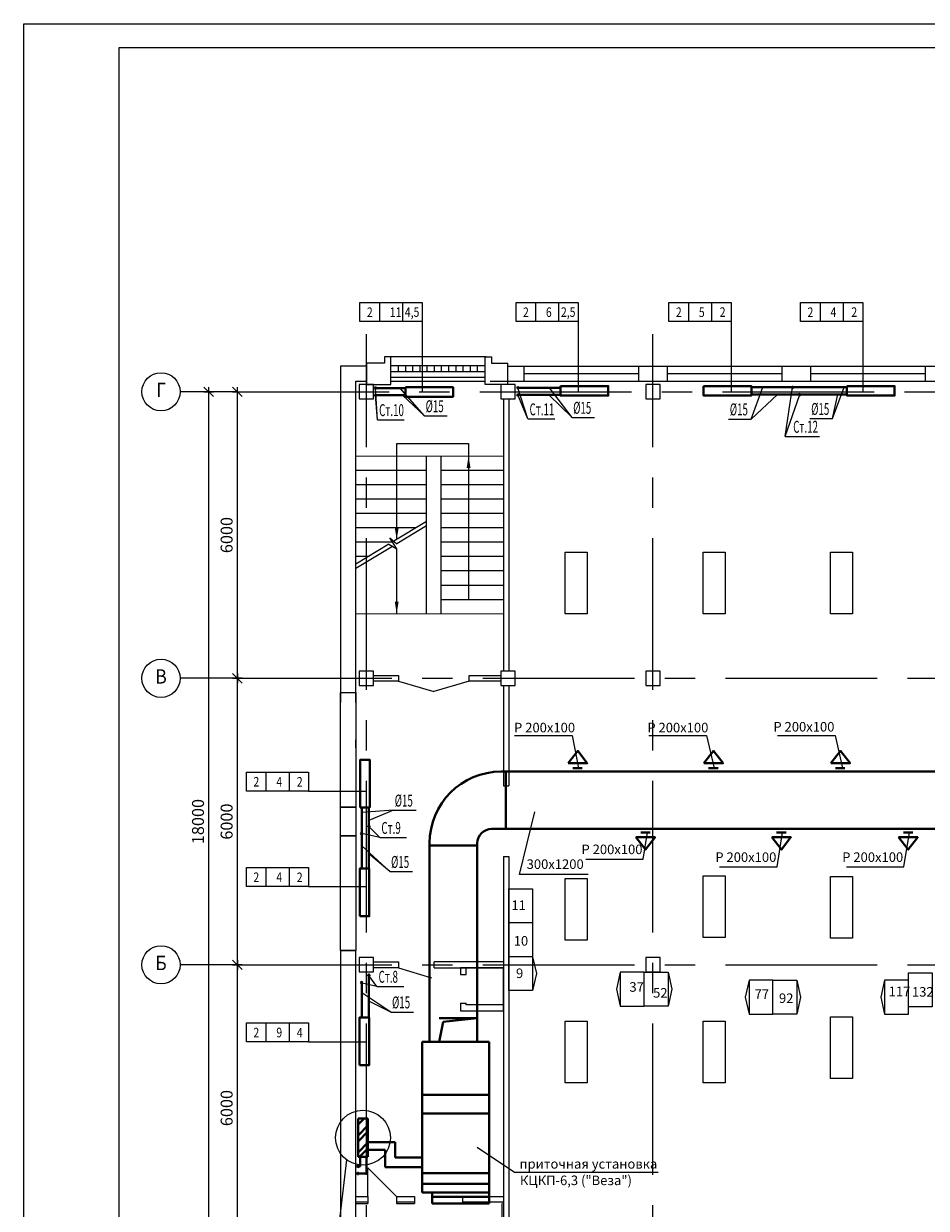
# Model space of a CAD drawing. Units: millimetres. Extents: x 91702 to 242729, y 100251 to 264251.
# Drawn here: x 91702 to 110607, y 239443 to 264251 of the extents above; entities that cross this region are included whole.
import ezdxf
from ezdxf.enums import TextEntityAlignment as Align

# ---------------------------------------------------------------- set-up
doc = ezdxf.new("R2010")
doc.units = ezdxf.units.MM
doc.linetypes.add('осевая', pattern=[50.8, 31.75, -6.35, 6.35, -6.35])
for name, color, linetype in [('1FORMAT', 7, 'Continuous'), ('1serv', 15, 'Continuous'), ('AXES', 4, 'Continuous'), ('AXESD', 14, 'Continuous'), ('AXESM', 15, 'Continuous')]:
    doc.layers.add(name, color=color, linetype=linetype)
for name, color, linetype, lineweight in [('ОВ', 6, 'Continuous', 40), ('ОВ2', 5, 'Continuous', 40), ('Отопление', 1, 'Continuous', 40)]:
    doc.layers.add(name, color=color, linetype=linetype, lineweight=lineweight)
doc.styles.add('AR40', font='ar.shx', dxfattribs={"width": 0.8})
doc.styles.add('GOST 2.304', font='CS_Gost2304.shx')
doc.styles.add('PSTUDIO', font='pstudio.shx')
doc.styles.add('TXT0', font='txt', dxfattribs={"width": 0.8})
doc.dimstyles.new('ISO-25', dxfattribs={"dimtxt": 2.5, "dimasz": 2.5, "dimexe": 1.25, "dimexo": 0.625, "dimtad": 1, "dimtxsty": 'Standard', "dimcen": 2.5, "dimadec": 0, "dimazin": 0, "dimtfac": 1, "dimtmove": 0, "dimatfit": 3, "dimfxl": 1, "dimarcsym": 0})
doc.dimstyles.new('PS_TICK', dxfattribs={"dimtxt": 2.5, "dimasz": 1, "dimexe": 2, "dimexo": 2, "dimgap": 1, "dimtad": 1, "dimdec": 0, "dimzin": 0, "dimtxsty": 'TXT0', "dimblk": 'dblk_0', "dimcen": 2, "dimdle": 1.5, "dimse1": 1, "dimse2": 1, "dimadec": 0, "dimazin": 2, "dimtfac": 1, "dimtix": 1, "dimtmove": 2, "dimatfit": 3, "dimfxl": 1, "dimtolj": 1, "dimtzin": 0, "dimarcsym": 0})

# ---------------------------------------------------------------- blocks, each defined once
blk = doc.blocks.new('dblk_0')
at = {"color": 0, "linetype": 'ByBlock'}
for p, q in [((1, 1), (-1, -1)), ((-1, 0), (1, 0)), ((0, 1), (0, -1))]:
    blk.add_line(p, q, dxfattribs=at)
blk = doc.blocks.new('*D281')
at = {"layer": 'AXESD', "color": 0, "lineweight": -2, "ltscale": 100}
blk.add_line((96178, 238642), (96178, 244442), dxfattribs=at)
at = {"layer": 'AXESD', "color": 0, "lineweight": -2, "ltscale": 100, "xscale": 100, "yscale": 100, "zscale": 100}
for p, rotation in [((96178, 244542), 90), ((96178, 238542), 270)]:
    blk.add_blockref('dblk_0', p, dxfattribs=dict(at, rotation=rotation))
at = {"layer": 'AXESD', "color": 0, "ltscale": 100, "insert": (95953, 241542), "char_height": 250, "attachment_point": 5, "rotation": 90, "style": 'TXT0'}
blk.add_mtext('\\A1;6000', dxfattribs=at)
blk = doc.blocks.new('*D282')
at = {"layer": 'AXESD', "color": 0, "lineweight": -2, "ltscale": 100}
blk.add_line((96178, 244642), (96178, 250442), dxfattribs=at)
at = {"layer": 'AXESD', "color": 0, "lineweight": -2, "ltscale": 100, "xscale": 100, "yscale": 100, "zscale": 100}
for p, rotation in [((96178, 250542), 90), ((96178, 244542), 270)]:
    blk.add_blockref('dblk_0', p, dxfattribs=dict(at, rotation=rotation))
at = {"layer": 'AXESD', "color": 0, "ltscale": 100, "insert": (95953, 247542), "char_height": 250, "attachment_point": 5, "rotation": 90, "style": 'TXT0'}
blk.add_mtext('\\A1;6000', dxfattribs=at)
blk = doc.blocks.new('*D283')
at = {"layer": 'AXESD', "color": 0, "lineweight": -2, "ltscale": 100}
blk.add_line((96178, 250642), (96178, 256442), dxfattribs=at)
at = {"layer": 'AXESD', "color": 0, "lineweight": -2, "ltscale": 100, "xscale": 100, "yscale": 100, "zscale": 100}
for p, rotation in [((96178, 256542), 90), ((96178, 250542), 270)]:
    blk.add_blockref('dblk_0', p, dxfattribs=dict(at, rotation=rotation))
at = {"layer": 'AXESD', "color": 0, "ltscale": 100, "insert": (95953, 253542), "char_height": 250, "attachment_point": 5, "rotation": 90, "style": 'TXT0'}
blk.add_mtext('\\A1;6000', dxfattribs=at)
blk = doc.blocks.new('*D284')
at = {"layer": 'AXESD', "color": 0, "lineweight": -2, "ltscale": 100}
blk.add_line((95578, 238642), (95578, 256442), dxfattribs=at)
at = {"layer": 'AXESD', "color": 0, "lineweight": -2, "ltscale": 100, "xscale": 100, "yscale": 100, "zscale": 100}
for p, rotation in [((95578, 256542), 90), ((95578, 238542), 270)]:
    blk.add_blockref('dblk_0', p, dxfattribs=dict(at, rotation=rotation))
at = {"layer": 'AXESD', "color": 0, "ltscale": 100, "insert": (95353, 247542), "char_height": 250, "attachment_point": 5, "rotation": 90, "style": 'TXT0'}
blk.add_mtext('\\A1;18000', dxfattribs=at)
blk = doc.blocks.new('ba002')
at = {"color": 0, "linetype": 'ByBlock'}
blk.add_line((0, 0), (12, 0), dxfattribs=at)
blk.add_circle((16, 0), 4, dxfattribs=at)
at = {"width": 0.9, "flags": 1}
blk.add_attdef('AXES', text='', height=3, dxfattribs=at).set_placement((16, 0), align=Align.MIDDLE)

msp = doc.modelspace()

# ---------------------------------------------------------------- hatches: boundary and pattern name
at = {"layer": 'Отопление', "lineweight": 40, "ltscale": 100}
h = msp.add_hatch(dxfattribs=at)
h.set_pattern_fill('STEEL', color=256, scale=2000, style=0)
h.set_pattern_definition([(45, (-1424.35, 0), (-176.7767, 176.7767), []), (45, (-1424.35, 125), (-176.7767, 176.7767), [])])
h.paths.add_polyline_path([(98880.9, 241323.3), (98704.6, 241323.3), (98704.6, 240519.3), (98880.9, 240519.3)])
h.paths.add_polyline_path([(98911.3, 241323.3), (98880.9, 241323.3), (98880.9, 240519.3), (98911.3, 240519.3)])

# ---------------------------------------------------------------- linework, layer by layer
at = {"ltscale": 100}
for p, q in [((99153.9, 258411.8), (99153.9, 258011.8)), ((99637.9, 258411.8), (99637.9, 258011.8)), ((102422.9, 258411.8), (102422.9, 258011.8)), ((102906.9, 258411.8), (102906.9, 258011.8)), ((105625.8, 258411.8), (105625.8, 258011.8)), ((106109.8, 258411.8), (106109.8, 258011.8)), ((108382.6, 258411.8), (108382.6, 258011.8)), ((108866.6, 258411.8), (108866.6, 258011.8)), ((99260.9, 257272.2), (99260.9, 257142.2)), ((99390.9, 257272.2), (99260.9, 257272.2)), ((101391.6, 257272.2), (99390.9, 257272.2)), ((99390.9, 256692.2), (99390.9, 257272.2)), ((101370.9, 256692), (101370.9, 257272.2)), ((101370.9, 257272.2), (101500.9, 257272.2)), ((101500.9, 257272.2), (101500.9, 257142.2)), ((98340.9, 257082.2), (98340.9, 250033.1)), ((98880.9, 257082.2), (98340.9, 257082.2)), ((98880.9, 257142.2), (98880.9, 256762.2)), ((99260.9, 257142.2), (98880.9, 257142.2)), ((98880.9, 257142.2), (98880.9, 256692.2)), ((101500.9, 257142.2), (101843.4, 257142.2)), ((101843.4, 256692), (101843.4, 257142.2)), ((101843.4, 257082.2), (134880.9, 257082.2)), ((102180.9, 257082.2), (102180.9, 256762.2)), ((104580.9, 257082.2), (104580.9, 256762.2)), ((105180.9, 257082.2), (105180.9, 256762.2)), ((107580.9, 257082.2), (107580.9, 256762.2)), ((108180.9, 257082.2), (108180.9, 256762.2)), ((110580.9, 257082.2), (110580.9, 256762.2)), ((102180.9, 256922.2), (104580.9, 256922.2)), ((105180.9, 256922.2), (107580.9, 256922.2)), ((108180.9, 256922.2), (110580.9, 256922.2)), ((98660.9, 256762.2), (98880.9, 256762.2)), ((98660.9, 250033.1), (98660.9, 256762.2)), ((98880.9, 256692.2), (99390.9, 256692.2)), ((99390.9, 256762.2), (101370.9, 256762.2)), ((101843.4, 256692), (101370.9, 256692)), ((101469.1, 256762.2), (134506.6, 256762.2)), ((101751, 256392.3), (101750, 250692)), ((101862, 256392.3), (101862, 250692)), ((98660.9, 255198.4), (101750.8, 255197.9)), ((98660.9, 253398.4), (99425.4, 253398.3)), ((98660.8, 253098.4), (98935.6, 253098.4)), ((100444.2, 252490.3), (101750.3, 252490)), ((100443.1, 252194.2), (101750.3, 252194)), ((100443.1, 251896.2), (101750.3, 251896)), ((101750, 250392.3), (101750, 248292.3)), ((101862, 250392.3), (101862, 248292.3)), ((96776.6, 248579.5), (96776.6, 248179.5)), ((97260.6, 248579.5), (97260.6, 248179.5)), ((101750, 248292.3), (101862, 248292.3)), ((101750, 246812.3), (101862, 246812.3)), ((101750, 246812.3), (101750, 238322.2)), ((101862, 246812.3), (101862, 238322.2)), ((96776.6, 246579.9), (96776.6, 246179.9)), ((97260.6, 246579.9), (97260.6, 246179.9)), ((102358.3, 245422.2), (101858.3, 245422.2)), ((98340.9, 244842.2), (98340.9, 238002.2)), ((98340.9, 244842.2), (98660.9, 244842.2)), ((98660.9, 238322.2), (98660.9, 244842.2)), ((102362, 244712.2), (101862, 244712.2)), ((102362, 244712.2), (102441, 244357.2)), ((100970, 244342.2), (100970, 244481.9)), ((104198.1, 244386.9), (104119.1, 244031.9)), ((105198.1, 244386.9), (105277.1, 244031.9)), ((100850, 244342.2), (100970, 244342.2)), ((101862, 244222.2), (101862, 243512.2)), ((102441, 244357.2), (102362, 244002.2)), ((106894.5, 244222.2), (106815.5, 243867.2)), ((107894.5, 244222.2), (107973.5, 243867.2)), ((109730.9, 244222.2), (109651.9, 243867.2)), ((102362, 244002.2), (101862, 244002.2)), ((104119.1, 244031.9), (104198.1, 243676.9)), ((105277.1, 244031.9), (105198.1, 243676.9)), ((106815.5, 243867.2), (106894.5, 243512.2)), ((107973.5, 243867.2), (107894.5, 243512.2)), ((109651.9, 243867.2), (109730.9, 243512.2)), ((100850, 243742.2), (100970, 243742.2)), ((100970, 243701.9), (100970, 243742.2)), ((101750, 243701.9), (100970, 243701.9)), ((101750, 243581.9), (101750, 243701.9)), ((96776.6, 243327), (96776.6, 242927)), ((97260.6, 243327), (97260.6, 242927)), ((98910.9, 239692.2), (98910.9, 240292.2)), ((98910.9, 240292.2), (99510.9, 239692.2)), ((98660.9, 239572.2), (98660.9, 239692.2)), ((98660.9, 239692.2), (98910.9, 239692.2)), ((98910.9, 239692.2), (98910.9, 239542.2)), ((99510.9, 239692.2), (99510.9, 239542.2)), ((99510.9, 239692.2), (99890.9, 239692.2)), ((99890.9, 239692.2), (99890.9, 239542.2)), ((100890.9, 239692.2), (100890.9, 239542.2)), ((100890.9, 239692.2), (101750, 239692.2)), ((98910.9, 239572.2), (98660.9, 239572.2)), ((98660.9, 239542.2), (98910.9, 239542.2)), ((99890.9, 239572.2), (99510.9, 239572.2)), ((99510.9, 239542.2), (99890.9, 239542.2)), ((101750, 239572.2), (100890.9, 239572.2)), ((101718, 239542.2), (101718, 238322.2)), ((101750, 239542.2), (101750, 239572.2))]:
    msp.add_line(p, q, dxfattribs=at)
at = {"linetype": 'ByBlock', "ltscale": 100}
for p, q in [((100045.9, 258011.8), (100045.9, 256558.5)), ((103314.9, 258011.8), (103314.9, 256558.5)), ((106517.8, 258011.8), (106517.8, 256558.5)), ((109274.6, 258011.8), (109274.6, 256558.5)), ((99112.4, 255957), (99070, 256621.7)), ((100095.4, 256038.5), (99578.7, 256625.9)), ((102263.3, 255973.3), (102053.2, 256625.9)), ((103186.4, 256005.1), (102718.1, 256625.9)), ((106939.9, 255971.9), (107183.8, 256636)), ((107654.3, 255608), (107806.6, 256636)), ((108644.1, 255981.7), (108888.7, 256636)), ((99112.4, 255957), (99070, 256471.7)), ((100095.4, 256038.5), (99635.1, 256471.7)), ((102263.3, 255973.3), (102053.2, 256475.9)), ((103186.4, 256005.1), (102702.2, 256475.9)), ((106939.9, 255971.9), (107493.3, 256486)), ((107654.3, 255608), (107956.6, 256486)), ((108644.1, 255981.7), (108752.1, 256486)), ((100095.4, 256038.5), (100568.5, 256038.5)), ((99112.4, 255957), (99673.3, 255957)), ((102263.3, 255973.3), (102824.3, 255973.3)), ((103186.4, 256005.1), (103659.5, 256005.1)), ((106466.8, 255971.9), (106939.9, 255971.9)), ((108171, 255981.7), (108644.1, 255981.7)), ((107654.3, 255608), (108369.4, 255608)), ((97668.6, 248179.5), (98880.9, 248179.5)), ((99448.8, 247779.6), (98781.1, 247735.4)), ((99448.8, 247779.6), (98931.1, 247564.7)), ((99448.8, 247779.6), (99922, 247779.6)), ((99160.1, 247207.3), (98931.1, 247440)), ((99160.1, 247207.3), (98781.1, 247290)), ((99160.1, 247207.3), (99721, 247207.3)), ((99372, 246494.9), (98781.1, 247034.2)), ((99372, 246494.9), (98931.1, 246863.5)), ((99372, 246494.9), (99845.1, 246494.9)), ((97668.6, 246179.9), (98880.9, 246179.9)), ((99550.6, 244481.9), (100242.4, 244266.9)), ((99100.8, 244090.2), (98789.4, 244159.1)), ((99100.8, 244090.2), (98931.1, 244321.5)), ((99392.2, 243553.2), (98781.1, 243954.9)), ((99100.8, 244090.2), (99661.7, 244090.2)), ((99392.2, 243553.2), (98931.1, 243784.2)), ((99392.2, 243553.2), (99865.3, 243553.2)), ((97668.6, 242927), (98880.9, 242927))]:
    msp.add_line(p, q, dxfattribs=at)
for p, q in [((99390.9, 257090.9), (101370.9, 257090.9)), ((99548.7, 257090.9), (99548.7, 256965.3)), ((99698.5, 257090.9), (99698.5, 256965.3)), ((99848.4, 257090.9), (99848.4, 256965.3)), ((99998.2, 257090.9), (99998.2, 256965.3)), ((100148.1, 257090.9), (100148.1, 256965.3)), ((100297.9, 257090.9), (100297.9, 256965.3)), ((100447.8, 257090.9), (100447.8, 256965.3)), ((100597.6, 257090.9), (100597.6, 256965.3)), ((100751, 257090.9), (100751, 256965.3)), ((100900.9, 257090.9), (100900.9, 256965.3)), ((101050.7, 257090.9), (101050.7, 256965.3)), ((101200.6, 257090.9), (101200.6, 256965.3)), ((99390.9, 256965.3), (101370.9, 256965.3)), ((99390.9, 256845.7), (101370.9, 256845.7)), ((101019.5, 255459.4), (101020.2, 255198)), ((100138.7, 251896.4), (100138.7, 255198.2)), ((100443.1, 251896.2), (100443.1, 255198.1)), ((98660.9, 254898.4), (100138.7, 254898.2)), ((100443.1, 254898.1), (101750.8, 254898.1)), ((98660.9, 254598.4), (100138.7, 254598.2)), ((100443.1, 254598.1), (101750.7, 254598.1)), ((98660.9, 254298.4), (100138.7, 254298.2)), ((100443, 254298.3), (101750.7, 254298.3)), ((98660.9, 253998.4), (100138.7, 253998.2)), ((100138.7, 253827.8), (99452.5, 253411.7)), ((100443, 253998.3), (101750.6, 253998.3)), ((98660.9, 253698.4), (99925, 253698.2)), ((100138.7, 253735.9), (99514.7, 253357.5)), ((100443.1, 253698.6), (101750.8, 253698.6)), ((99351.5, 253350.5), (98660.9, 252931.8)), ((99429.4, 253305.8), (98660.9, 252839.9)), ((99351.5, 253350.5), (99514.7, 253257)), ((99373.2, 253481), (99514.7, 253357.5)), ((99514.7, 253257), (99373.2, 253481)), ((100443.1, 253398.6), (101750.7, 253398.6)), ((100443, 253098.8), (101750.7, 253098.8)), ((100443, 252798.8), (101750.6, 252798.8)), ((100443.1, 252490.3), (101742.4, 252490.1)), ((98660.9, 251895.8), (100443.1, 251896.2)), ((99551.3, 250481.9), (100291.3, 250267.8)), ((101031.3, 250481.9), (100291.3, 250267.8)), ((100440.2, 250320.8), (100440.2, 250320.8)), ((100249.6, 250267.8), (100249.6, 250267.8)), ((98660.4, 249089.6), (98660.4, 249255.8)), ((100300.9, 244481), (100300.7, 244602.6)), ((101750, 244602.3), (100300.7, 244602.6)), ((100300.9, 244481.9), (101750, 244481.9))]:
    msp.add_line(p, q)
at = {"ltscale": 100}
for points in [[(98745.9, 258411.8), (100045.9, 258411.8), (100045.9, 258011.8), (98745.9, 258011.8), (98745.9, 258411.8)], [(102014.9, 258411.8), (103314.9, 258411.8), (103314.9, 258011.8), (102014.9, 258011.8), (102014.9, 258411.8)], [(105217.8, 258411.8), (106517.8, 258411.8), (106517.8, 258011.8), (105217.8, 258011.8), (105217.8, 258411.8)], [(107974.6, 258411.8), (109274.6, 258411.8), (109274.6, 258011.8), (107974.6, 258011.8), (107974.6, 258411.8)], [(96368.6, 248579.5), (97668.6, 248579.5), (97668.6, 248179.5), (96368.6, 248179.5), (96368.6, 248579.5)], [(96368.6, 246579.9), (97668.6, 246579.9), (97668.6, 246179.9), (96368.6, 246179.9), (96368.6, 246579.9)], [(100850, 243742.2), (100850, 243581.9), (101750, 243581.9), (101750, 244481.9), (100850, 244481.9), (100850, 244342.2)], [(96368.6, 243327), (97668.6, 243327), (97668.6, 242927), (96368.6, 242927), (96368.6, 243327)]]:
    msp.add_lwpolyline(points, dxfattribs=at)
for points in [[(98730.9, 256392.2), (99030.9, 256392.2), (99030.9, 256692.2), (98730.9, 256692.2)], [(104730.9, 256392.2), (105030.9, 256392.2), (105030.9, 256692.2), (104730.9, 256692.2)], [(103046.5, 253181.4), (103507.4, 253181.4), (103507.4, 251889.6), (103046.5, 251889.6)], [(105935.1, 253181.4), (106395.9, 253181.4), (106395.9, 251889.6), (105935.1, 251889.6)], [(108598.8, 253181.4), (109059.7, 253181.4), (109059.7, 251889.6), (108598.8, 251889.6)], [(98730.9, 250392.2), (99030.9, 250392.2), (99030.9, 250692.2), (98730.9, 250692.2)], [(99030.9, 250602.4), (99551.3, 250602.4), (99551.3, 250481.9), (99030.9, 250481.9)], [(101693.5, 250481.9), (101031.3, 250481.9), (101031.3, 250602.4), (101693.5, 250602.4)], [(104730.9, 250392.2), (105030.9, 250392.2), (105030.9, 250692.2), (104730.9, 250692.2)], [(98340.9, 250242.2), (98660.9, 250242.2), (98660.9, 247842.2), (98340.9, 247842.2)], [(98340.9, 247842.2), (98660.9, 247842.2), (98660.9, 247242.2), (98340.9, 247242.2)], [(98340.9, 247242.2), (98660.9, 247242.2), (98660.9, 244842.2), (98340.9, 244842.2)], [(103046.5, 246353.2), (103507.4, 246353.2), (103507.4, 245061.4), (103046.5, 245061.4)], [(105935.1, 246407.1), (106395.9, 246407.1), (106395.9, 245115.3), (105935.1, 245115.3)], [(108598.8, 246389.1), (109059.7, 246389.1), (109059.7, 245097.3), (108598.8, 245097.3)], [(102362, 244002.2), (101862, 244002.2), (101862, 246132.2), (102362, 246132.2)], [(98730.9, 244392.2), (99030.9, 244392.2), (99030.9, 244692.2), (98730.9, 244692.2)], [(104730.9, 244392.2), (105030.9, 244392.2), (105030.9, 244692.2), (104730.9, 244692.2)], [(99030.9, 244602.4), (99550.6, 244602.4), (99550.6, 244481.9), (99030.9, 244481.9)], [(104198.1, 243676.9), (104698.1, 243676.9), (104698.1, 244386.9), (104198.1, 244386.9)], [(105198.1, 243676.9), (104698.1, 243676.9), (104698.1, 244386.9), (105198.1, 244386.9)], [(110730.9, 243662.2), (110230.9, 243662.2), (110230.9, 244372.2), (110730.9, 244372.2)], [(106894.5, 243512.2), (107394.5, 243512.2), (107394.5, 244222.2), (106894.5, 244222.2)], [(107894.5, 243512.2), (107394.5, 243512.2), (107394.5, 244222.2), (107894.5, 244222.2)], [(109730.9, 243512.2), (110230.9, 243512.2), (110230.9, 244222.2), (109730.9, 244222.2)], [(108598.8, 243455.5), (109059.7, 243455.5), (109059.7, 242163.7), (108598.8, 242163.7)], [(103046.5, 243363.5), (103507.4, 243363.5), (103507.4, 242071.8), (103046.5, 242071.8)], [(105935.1, 243363.5), (106395.9, 243363.5), (106395.9, 242071.8), (105935.1, 242071.8)]]:
    msp.add_lwpolyline(points, close=True, dxfattribs=at)
for points in [[(101693.5, 256392.3), (101993.2, 256392.3), (101993.2, 256692), (101693.5, 256692)], [(101693.5, 250392.3), (101993.2, 250392.3), (101993.2, 250692), (101693.5, 250692)]]:
    msp.add_lwpolyline(points, close=True)
at = {"layer": '1FORMAT', "lineweight": -2, "ltscale": 100}
for points in [[(150102.3, 223251.3), (91702.3, 223251.3), (91702.3, 264251.3), (150102.3, 264251.3), (150102.3, 264251.3)], [(149602.3, 223751.3), (93702.3, 223751.3), (93702.3, 263751.3), (149602.3, 263751.3)]]:
    msp.add_lwpolyline(points, close=True, dxfattribs=at)
at = {"layer": '1serv', "ltscale": 100}
for points in [[(101984.9, 249342.2), (103189.2, 249342.2), (103319.1, 248663.7)], [(104796.2, 249342.2), (106000.4, 249342.2), (106160.6, 248663.7)], [(107491.4, 249342.2), (108695.7, 249342.2), (108851.5, 248663.7)], [(103523.6, 246434.7), (102083.6, 246434.7), (102408.3, 247746.3)], [(103473.5, 246755.6), (104677.7, 246755.6), (104766, 247313.7)], [(106276.9, 246592.9), (107481.1, 246592.9), (107595.1, 247313.7)], [(108933.9, 246592.9), (110138.1, 246592.9), (110252.1, 247313.7)], [(104988.3, 240190.6), (101979.3, 240190.6), (101201.5, 240715.8)], [(94641.7, 237489.3), (98121.8, 237489.3), (98467.6, 240458.6)]]:
    msp.add_lwpolyline(points, dxfattribs=at)
msp.add_circle((98807.9, 240921.3), 574.3, dxfattribs=at)
at = {"layer": 'AXES', "linetype": 'осевая', "ltscale": 100}
for p, q in [((98880.9, 235061.7), (98880.9, 257746.2)), ((104880.9, 235061.7), (104880.9, 257746.2)), ((96178.5, 256542.2), (148027.1, 256542.2)), ((96240.3, 250542.2), (148088.9, 250542.2)), ((96240.3, 244542.2), (148088.9, 244542.2))]:
    msp.add_line(p, q, dxfattribs=at)
at = {"layer": 'ОВ', "ltscale": 100}
for p, q in [((101703.6, 248588.7), (116259.7, 248588.7)), ((101800, 248581), (101800, 247388.7)), ((103402.1, 248663.7), (103202.4, 248663.7)), ((106247, 248663.7), (106047.2, 248663.7)), ((108904, 248663.7), (108704.3, 248663.7)), ((101552, 247388.7), (101502, 247388.7)), ((101552, 247388.7), (145684, 247388.7)), ((100203.6, 242952), (100203.6, 247088.7)), ((101202, 242927.2), (101202, 247088.7)), ((104825.2, 247313.7), (104625.5, 247313.7)), ((107670.1, 247313.7), (107470.4, 247313.7)), ((110327.1, 247313.7), (110127.4, 247313.7)), ((100402, 243427.2), (101202, 243427.2)), ((100050, 242927.2), (100050, 239777.2)), ((100050, 242927.2), (101450, 242927.2)), ((101450, 242927.2), (101450, 239542.2)), ((100050, 241822.2), (101450, 241822.2)), ((100050, 241427.2), (101450, 241427.2)), ((100050, 240177.2), (101450, 240177.2)), ((100050, 239957.2), (101450, 239957.2)), ((100050, 239777.2), (101450, 239777.2)), ((100255, 239777.2), (100255, 239542.2)), ((100255, 239682.2), (101450, 239682.2)), ((100255, 239542.2), (101450, 239542.2))]:
    msp.add_line(p, q, dxfattribs=at)
for points in [[(103105.6, 248763.7), (103308.5, 249022.2), (103507.4, 248763.7), (103105.6, 248763.7)], [(105950.5, 248763.7), (106153.3, 249022.2), (106352.2, 248763.7), (105950.5, 248763.7)], [(108607.5, 248763.7), (108810.4, 249022.2), (109009.3, 248763.7), (108607.5, 248763.7)], [(104524.5, 247213.7), (104727.3, 246955.2), (104926.2, 247213.7), (104524.5, 247213.7)], [(107369.4, 247213.7), (107572.2, 246955.2), (107771.1, 247213.7), (107369.4, 247213.7)], [(110026.4, 247213.7), (110229.2, 246955.2), (110428.1, 247213.7), (110026.4, 247213.7)]]:
    msp.add_lwpolyline(points, dxfattribs=at)
for centre, radius in [((101703.6, 247088.7), 1500), ((101502, 247088.7), 300)]:
    msp.add_arc(centre, radius, 90, 180, dxfattribs=at)
at = {"layer": 'ОВ2', "lineweight": 40, "ltscale": 100}
for centre in [(99070, 256621.7), (102053.2, 256625.9), (107806.6, 256634.1), (99070, 256471.7), (102053.2, 256475.9), (107956.6, 256483), (98931.1, 247440), (98781.1, 247290), (98781.1, 244171.5), (98931.1, 244321.5), (98702.2, 240322.2), (98702.2, 240172.2)]:
    msp.add_circle(centre, 15, dxfattribs=at)
at = {"layer": 'Отопление', "lineweight": 40, "ltscale": 100}
for p, q in [((99070, 256621.7), (99696, 256621.7)), ((102053.2, 256625.9), (102943.9, 256625.9)), ((108943.9, 256636), (106943.9, 256636)), ((99070, 256471.7), (99696, 256471.7)), ((102053.2, 256475.9), (102943.9, 256475.9)), ((108943.9, 256486), (106943.9, 256486)), ((98781.1, 246558), (98781.1, 247837.1)), ((98931.1, 247440), (98931.1, 247837.1)), ((98931.1, 246558), (98931.1, 247440)), ((98781.1, 243439.6), (98781.1, 244171.5)), ((98931.1, 243439.6), (98931.1, 244321.5)), ((101202, 243427.2), (100490.5, 243350.5)), ((100490.5, 243350.5), (100402, 242927.2)), ((98704.6, 241323.3), (98704.6, 240519.3)), ((98911.3, 241323.3), (98704.6, 241323.3)), ((98911.3, 240519.3), (98911.3, 241323.3)), ((99483.5, 240825.9), (98911.3, 240825.9)), ((98911.3, 240669.8), (99271.8, 240669.8)), ((99271.8, 240669.8), (99271.8, 240305.5)), ((99483.5, 240506.7), (99483.5, 240825.9)), ((98704.6, 240519.3), (98911.3, 240519.3)), ((98752.3, 240322.2), (98752.3, 240519.3)), ((98880.9, 240172.2), (98880.9, 240519.3)), ((100050, 240506.7), (99483.5, 240506.7)), ((98702.2, 240322.2), (98752.3, 240322.2)), ((98702.2, 240172.2), (98880.9, 240172.2)), ((99271.8, 240305.5), (100050, 240305.5))]:
    msp.add_line(p, q, dxfattribs=at)
at = {"layer": 'Отопление', "ltscale": 100}
msp.add_line((100206.9, 247038.8), (101205.4, 247038.8), dxfattribs=at)
at = {"layer": 'Отопление', "lineweight": 40, "ltscale": 100}
for points in [[(99696, 256639.3), (100696, 256639.3), (100696, 256439.3), (99696, 256439.3), (99696, 256639.3)], [(102943.9, 256662.2), (103943.9, 256662.2), (103943.9, 256462.2), (102943.9, 256462.2), (102943.9, 256662.2)], [(105943.9, 256662.2), (106943.9, 256662.2), (106943.9, 256462.2), (105943.9, 256462.2), (105943.9, 256662.2)], [(108943.9, 256662.2), (109943.9, 256662.2), (109943.9, 256462.2), (108943.9, 256462.2), (108943.9, 256662.2)], [(98751.2, 247837.1), (98751.2, 248837.1), (98951.2, 248837.1), (98951.2, 247837.1), (98751.2, 247837.1)], [(98740.6, 245558), (98740.6, 246558), (98940.6, 246558), (98940.6, 245558), (98740.6, 245558)], [(98736.8, 242439.6), (98736.8, 243439.6), (98936.8, 243439.6), (98936.8, 242439.6), (98736.8, 242439.6)]]:
    msp.add_lwpolyline(points, dxfattribs=at)

# ---------------------------------------------------------------- block references
at = {"layer": 'AXESM', "ltscale": 100}
ref = msp.add_blockref('ba002', (96178.5, 256542.2), dxfattribs=dict(at, xscale=100, yscale=100, zscale=100, rotation=180))
ref.add_attrib('AXES', 'Г', dxfattribs={"layer": '0', "height": 300, "width": 0.9}).set_placement((94578.5, 256542.2), align=Align.MIDDLE)
ref = msp.add_blockref('ba002', (96178.5, 250542.2), dxfattribs=dict(at, xscale=100, yscale=100, zscale=100, rotation=180))
ref.add_attrib('AXES', 'В', dxfattribs={"layer": '0', "height": 300, "width": 0.9}).set_placement((94578.5, 250542.2), align=Align.MIDDLE)
ref = msp.add_blockref('ba002', (96178.5, 244542.2), dxfattribs=dict(at, xscale=100, yscale=100, zscale=100, rotation=180))
ref.add_attrib('AXES', 'Б', dxfattribs={"layer": '0', "height": 300, "width": 0.9}).set_placement((94578.5, 244542.2), align=Align.MIDDLE)

# ---------------------------------------------------------------- texts
at = {"ltscale": 100, "style": 'AR40', "width": 0.8}
for s, p in [('2', (98891.1, 258108.9)), ('11', (99371.2, 258108.9)), ('4,5', (99686.2, 258112)), ('2', (102160.1, 258108.9)), ('6', (102640.2, 258108.9)), ('2,5', (102955.3, 258112)), ('2', (105363, 258108.9)), ('5', (105843.1, 258108.9)), ('2', (106280.4, 258112)), ('2', (108119.8, 258108.9)), ('4', (108599.9, 258108.9)), ('2', (109037.3, 258112)), ('2', (96513.9, 248276.6)), ('4', (96994, 248276.6)), ('2', (97422.6, 248274.4)), ('2', (96513.9, 246277.1)), ('4', (96994, 246277.1)), ('2', (97422.6, 246274.9)), ('2', (96513.9, 243024.1)), ('9', (96994, 243024.1)), ('4', (97422.6, 243021.9))]:
    msp.add_text(s, height=200, dxfattribs=at).set_placement(p)
at = {"linetype": 'ByBlock', "ltscale": 100, "oblique": 15, "width": 0.6}
for s, p in [('Ст.10', (99146.2, 256033.7, 32615.4)), ('%%C15', (100120.3, 256115.2, 32615.4)), ('Ст.11', (102297.1, 256050, 32615.4)), ('%%C15', (103211.3, 256081.8, 32615.4)), ('%%C15', (106491.7, 256048.6, 32615.4)), ('%%C15', (108195.9, 256058.4, 32615.4)), ('Ст.12', (107818.7, 255684.7, 32615.4)), ('%%C15', (99473.7, 247856.3, 32615.4)), ('Ст.9', (99193.9, 247284, 32615.4)), ('%%C15', (99396.9, 246571.6, 32615.4)), ('Ст.8', (99134.6, 244166.9, 32615.4)), ('%%C15', (99417.1, 243629.9, 32615.4))]:
    msp.add_text(s, height=250, dxfattribs=at).set_placement(p)
at = {"ltscale": 100, "style": 'GOST 2.304'}
for s, p in [('11', (101917.4, 245690.1)), ('10', (101965.7, 244943.6)), ('9', (102013.7, 244264.9)), ('37', (104388.7, 243978.3)), ('52', (104884.6, 243855.1)), ('77', (107010.7, 243829)), ('92', (107521.3, 243743.7)), ('117', (109818.8, 243885.8)), ('132', (110307, 243875.6))]:
    msp.add_text(s, height=200, dxfattribs=at).set_placement(p)
at = {"layer": '1serv', "ltscale": 100, "style": 'PSTUDIO'}
for s, p in [('Р 200х100', (101972.4, 249410.7)), ('Р 200х100', (104764.5, 249410.7)), ('Р 200х100', (107404.3, 249427.6)), ('Р 200х100', (103384.7, 246860.1)), ('Р 200х100', (106188.1, 246697.4)), ('Р 200х100', (108845.1, 246697.4)), ('300х1200', (102236, 246550.5)), ('приточная установка', (102085.7, 240273.8)), ('КЦКП-6,3 ("Веза")', (102094.5, 239928.6))]:
    msp.add_text(s, height=200, dxfattribs=at).set_placement(p)

# ---------------------------------------------------------------- dimensions: what is measured, and where the dimension line sits
at = {"layer": 'AXESD', "ltscale": 100}
for p2, distance, picture, middle in [((96178.5, 256542.2), 600, '*D284', (95353.5, 247542.2)), ((96178.5, 244542.2), 0, '*D281', (95953.5, 241542.2))]:
    dim = msp.add_aligned_dim(p1=(96178.5, 238542.2), p2=p2, distance=distance, dimstyle='PS_TICK', override={"dimscale": 100}, dxfattribs=at)
    dim.commit()
    dim.dimension.update_dxf_attribs({"geometry": picture, "text_midpoint": middle})
for base, p1, p2, picture, middle in [((96178.5, 256542.2), (96178.5, 250542.2), (96178.5, 256542.2), '*D283', (95953.5, 253542.2)), ((96178.5, 250542.2), (96178.5, 244542.2), (96178.5, 250542.2), '*D282', (95953.5, 247542.2))]:
    dim = msp.add_linear_dim(base=base, p1=p1, p2=p2, angle=270, dimstyle='PS_TICK', override={"dimscale": 100}, dxfattribs=at)
    dim.commit()
    dim.dimension.update_dxf_attribs({"geometry": picture, "text_midpoint": middle})

# ---------------------------------------------------------------- leaders
for points in [[(99514.7, 253449.4), (99514.7, 255459.4), (101019.5, 255459.4)], [(101020.2, 255198), (101019.5, 252194.1)], [(99514.3, 251898.7), (99514.7, 253257)]]:
    msp.add_leader(points, dimstyle='ISO-25', override={"dimasz": 250})

doc.saveas('drawing.dxf')
